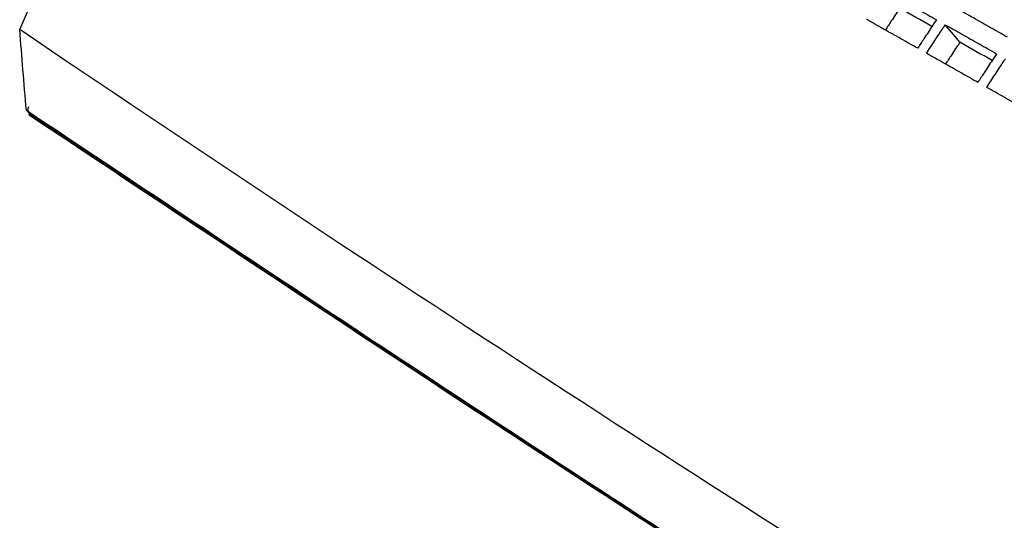
# Model space of a CAD drawing. Units: millimetres. Extents: x 8 to 290, y 6 to 203.
# Drawn here: x 153 to 167, y 148 to 155 of the extents above; entities that cross this region are included whole.
import ezdxf

# ---------------------------------------------------------------- set-up
doc = ezdxf.new("R2010")
doc.units = ezdxf.units.MM

msp = doc.modelspace()

# ---------------------------------------------------------------- linework, layer by layer
at = {"color": 7, "linetype": 'Continuous', "lineweight": 25, "flags": 128}
for points in [[(166.2088, 154.7287), (166.1195, 154.8367), (166.0024, 154.9783)], [(152.9961, 153.7215), (152.9966, 153.7157), (152.9979, 153.6997)]]:
    msp.add_lwpolyline(points, dxfattribs=at)
at = {"color": 7, "linetype": 'Continuous', "lineweight": 25}
for points, knots in [([(152.8654, 154.9086), (153.5327, 156.4219), (154.2288, 157.9215), (155.6795, 160.8932), (156.4333, 162.3636), (158.777, 166.7213), (160.4507, 169.5584), (164.0217, 175.092), (165.9114, 177.7769), (168.4029, 181.0309), (168.9077, 181.6766), (169.9301, 182.9577), (170.448, 183.5934), (172.0189, 185.4826), (173.0897, 186.7188), (174.1837, 187.932)], [0, 0, 0, 0, 0.125, 0.125, 0.25, 0.25, 0.5, 0.5, 0.75, 0.75, 0.8125, 0.8125, 0.875, 0.875, 1, 1, 1, 1]), ([(165.149, 155.4616), (165.2286, 155.4166), (165.3082, 155.3715), (165.3879, 155.3264), (165.4694, 155.2802), (165.5509, 155.234), (165.6325, 155.1879), (165.714, 155.1417), (165.7956, 155.0955), (165.8771, 155.0493)], [0, 0, 0, 0, 0.0010367972, 0.0010367972, 0.0010367972, 0.0020981241, 0.0020981241, 0.0020981241, 0.0031594511, 0.0031594511, 0.0031594511, 0.0031594511]), ([(165.3555, 155.212), (165.3357, 155.1818), (165.2961, 155.1214), (165.2286, 155.0182), (165.1809, 154.9451), (165.1529, 154.9023)], [0, 0, 0, 0, 0.2927678, 0.5855357, 1, 1, 1, 1]), ([(166.8851, 154.8001), (166.8058, 154.845), (166.7265, 154.89), (166.6471, 154.935), (166.5653, 154.9814), (166.4835, 155.0277), (166.4017, 155.0741), (166.3199, 155.1205), (166.2381, 155.1668), (166.1564, 155.2131)], [0, 0, 0, 0, 0.0010314044, 0.0010314044, 0.0010314044, 0.0020953407, 0.0020953407, 0.0020953407, 0.0031592772, 0.0031592772, 0.0031592772, 0.0031592772]), ([(165.6113, 154.6427), (165.5316, 154.6878), (165.4519, 154.733), (165.3723, 154.7781), (165.2907, 154.8243), (165.2092, 154.8705), (165.1277, 154.9166), (165.0462, 154.9628), (164.9647, 155.0089), (164.8832, 155.0551)], [0, 0, 0, 0, 0.001036828, 0.001036828, 0.001036828, 0.0020981401, 0.0020981401, 0.0020981401, 0.0031594523, 0.0031594523, 0.0031594523, 0.0031594523]), ([(165.8771, 155.0493), (165.8573, 155.0191), (165.8376, 154.9888), (165.8178, 154.9586), (165.798, 154.9284), (165.7782, 154.8982), (165.7585, 154.868), (165.7387, 154.8378), (165.7189, 154.8075), (165.6992, 154.7773), (165.6699, 154.7324), (165.6406, 154.6876), (165.6113, 154.6427)], [0, 0, 0, 0, 0.0003260128, 0.0003260128, 0.0003260128, 0.0006520257, 0.0006520257, 0.0006520257, 0.0009780385, 0.0009780385, 0.0009780385, 0.0014617313, 0.0014617313, 0.0014617313, 0.0014617313]), ([(215.5974, 118.6942), (212.7806, 120.0799), (209.9869, 121.4822), (204.4497, 124.3179), (201.7061, 125.7514), (196.2689, 128.6497), (193.5753, 130.1144), (188.238, 133.0752), (185.5949, 134.5709), (180.362, 137.5918), (177.7719, 139.1171), (172.6444, 142.1975), (170.1066, 143.7529), (162.5755, 148.4615), (157.6652, 151.6569), (152.8654, 154.9086)], [0, 0, 0, 0, 0.125, 0.125, 0.25, 0.25, 0.375, 0.375, 0.5, 0.5, 0.625, 0.625, 0.75, 0.75, 1, 1, 1, 1]), ([(165.7365, 154.5717), (165.7563, 154.602), (165.776, 154.6322), (165.7958, 154.6625), (165.8155, 154.6927), (165.8353, 154.7229), (165.855, 154.7532), (165.8748, 154.7834), (165.8945, 154.8136), (165.9143, 154.8438), (165.9436, 154.8887), (165.973, 154.9335), (166.0024, 154.9783)], [0, 0, 0, 0, 0.0003260127, 0.0003260127, 0.0003260127, 0.0006520254, 0.0006520254, 0.0006520254, 0.0009780382, 0.0009780382, 0.0009780382, 0.0014617309, 0.0014617309, 0.0014617309, 0.0014617309]), ([(166.0024, 154.9783), (166.0816, 154.9334), (166.1609, 154.8885), (166.2402, 154.8435), (166.322, 154.7972), (166.4038, 154.7508), (166.4856, 154.7044), (166.5674, 154.658), (166.6493, 154.6116), (166.7311, 154.5652)], [0, 0, 0, 0, 0.0010314272, 0.0010314272, 0.0010314272, 0.0020953524, 0.0020953524, 0.0020953524, 0.0031592778, 0.0031592778, 0.0031592778, 0.0031592778]), ([(166.2088, 154.7287), (166.1891, 154.6985), (166.1495, 154.638), (166.0819, 154.5348), (166.0342, 154.4617), (166.0062, 154.4189)], [0, 0, 0, 0, 0.2926926, 0.585383, 1, 1, 1, 1]), ([(166.4653, 154.1587), (166.3859, 154.2037), (166.3066, 154.2486), (166.2273, 154.2936), (166.1455, 154.34), (166.0637, 154.3864), (165.9819, 154.4327), (165.9001, 154.4791), (165.8183, 154.5254), (165.7365, 154.5717)], [0, 0, 0, 0, 0.0010314577, 0.0010314577, 0.0010314577, 0.0020953683, 0.0020953683, 0.0020953683, 0.003159279, 0.003159279, 0.003159279, 0.003159279]), ([(166.7311, 154.5652), (166.7113, 154.535), (166.6915, 154.5048), (166.6718, 154.4746), (166.652, 154.4444), (166.6322, 154.4142), (166.6124, 154.3839), (166.5927, 154.3537), (166.5729, 154.3235), (166.5532, 154.2933), (166.5238, 154.2484), (166.4946, 154.2036), (166.4653, 154.1587)], [0, 0, 0, 0, 0.0003260122, 0.0003260122, 0.0003260122, 0.0006520244, 0.0006520244, 0.0006520244, 0.0009780366, 0.0009780366, 0.0009780366, 0.0014617285, 0.0014617285, 0.0014617285, 0.0014617285]), ([(166.5906, 154.0876), (166.6103, 154.1179), (166.6301, 154.1481), (166.6498, 154.1783), (166.6696, 154.2086), (166.6893, 154.2388), (166.7091, 154.269), (166.7289, 154.2992), (166.7486, 154.3295), (166.7684, 154.3597), (166.7977, 154.4045), (166.8271, 154.4493), (166.8564, 154.4942)], [0, 0, 0, 0, 0.0003260121, 0.0003260121, 0.0003260121, 0.0006520241, 0.0006520241, 0.0006520241, 0.0009780362, 0.0009780362, 0.0009780362, 0.0014617281, 0.0014617281, 0.0014617281, 0.0014617281]), ([(167.32, 153.6739), (167.241, 153.7187), (167.162, 153.7635), (167.083, 153.8083), (167.0009, 153.8549), (166.9188, 153.9014), (166.8368, 153.948), (166.7547, 153.9945), (166.6726, 154.0411), (166.5906, 154.0876)], [0, 0, 0, 0, 0.0010260862, 0.0010260862, 0.0010260862, 0.0020925993, 0.0020925993, 0.0020925993, 0.0031591126, 0.0031591126, 0.0031591126, 0.0031591126]), ([(152.9598, 153.7645), (155.959, 151.7634), (161.9593, 147.7602), (170.8103, 142.1842), (176.7621, 138.6693), (179.5084, 137.0475)], [0, 0, 0, 0, 0.3499139, 0.7000417, 1, 1, 1, 1]), ([(152.9897, 153.8102), (152.9826, 153.794), (152.9786, 153.7769), (152.9792, 153.7448), (152.9844, 153.7295), (152.9961, 153.7215)], [0, 0, 0, 0, 0.5, 0.5, 1, 1, 1, 1]), ([(152.9961, 153.7215), (155.992, 151.7231), (161.9857, 147.7249), (170.8215, 142.159), (176.7612, 138.6515), (179.4991, 137.0347)], [0, 0, 0, 0, 0.3501082, 0.7004298, 1, 1, 1, 1]), ([(152.9979, 153.6997), (156.2148, 151.5573), (162.6485, 147.2727), (171.5028, 141.7219), (177.2185, 138.3625), (179.4928, 137.0259)], [0, 0, 0, 0, 0.3758218, 0.7516436, 1, 1, 1, 1])]:
    msp.add_open_spline(points, degree=3, knots=knots, dxfattribs=at)
for points in [[(165.8138, 154.9525), (165.661, 155.039), (165.5082, 155.1256), (165.3555, 155.212)], [(152.9598, 153.7645), (152.928, 154.1461), (152.8965, 154.5274), (152.8654, 154.9086)], [(166.6678, 154.4685), (166.5148, 154.5553), (166.3618, 154.642), (166.2088, 154.7287)], [(152.9979, 153.6997), (152.9973, 153.7001), (152.9967, 153.7005), (152.9961, 153.7009)]]:
    msp.add_open_spline(points, degree=3, dxfattribs=at)

doc.saveas('drawing.dxf')
